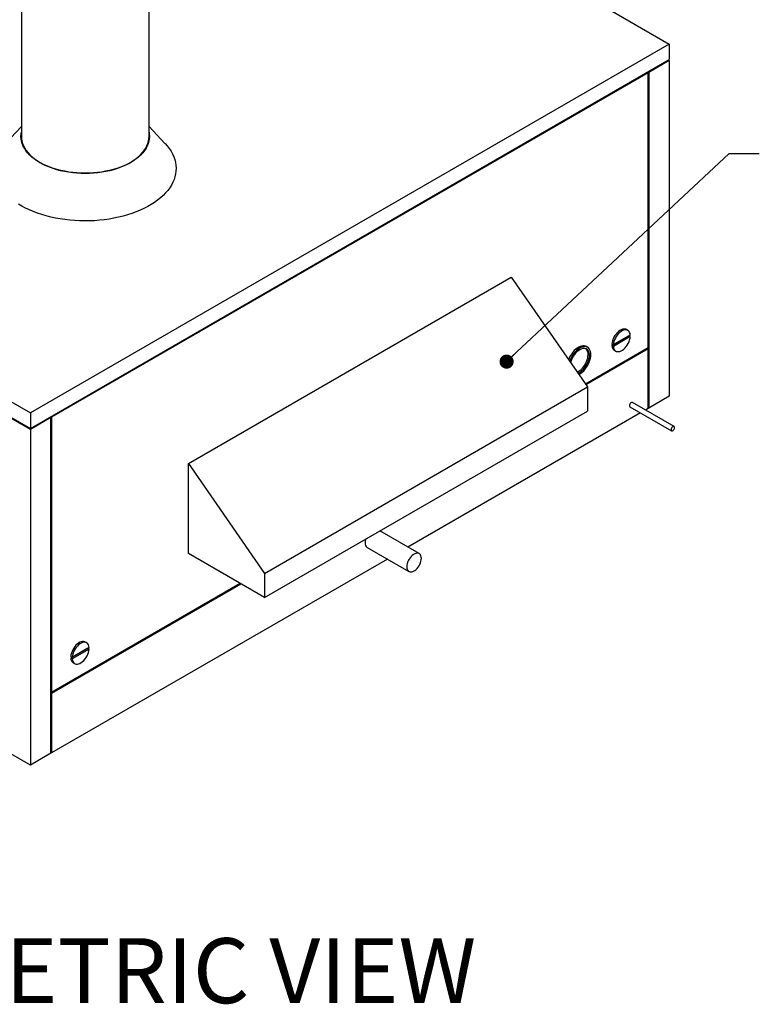
# Model space of a CAD drawing. Units: inches. Extents: x 0.3 to 10.6, y 0.4 to 8.2.
# Drawn here: x 1.8 to 3.4, y 4.3 to 6.4 of the extents above; entities that cross this region are included whole.
import ezdxf

# ---------------------------------------------------------------- set-up
doc = ezdxf.new("R2010")
doc.units = ezdxf.units.IN
doc.header["$MEASUREMENT"] = 0
doc.linetypes.add('SLD-Dashed', pattern=[0.075, 0.05, -0.025])
doc.linetypes.add('SLD-Solid', pattern=[0])
doc.layers.add('DIMENSIONS', color=248, linetype='SLD-Solid')
doc.layers.add('SERVICE_AREA_LINE', color=7, linetype='SLD-Dashed')
doc.styles.add('SLDTEXTSTYLE0', font='GOTHIC.TTF', dxfattribs={"width": 0.913})
doc.styles.get("Standard").update_dxf_attribs({"font": 'GOTHIC.TTF'})
doc.dimstyles.new('SLDDIMSTYLE1', dxfattribs={"dimtxt": 0.18, "dimasz": 0.03, "dimexe": 0, "dimexo": 0.0625, "dimgap": 0, "dimtad": 0, "dimtih": 1, "dimtoh": 1, "dimdec": 0, "dimrnd": 1e-09, "dimzin": 0, "dimdsep": 46, "dimtxsty": 'Standard', "dimblk1": 'DOT', "dimblk2": 'DOT', "dimsah": 1, "dimcen": 0.09, "dimadec": 0, "dimazin": 0, "dimtfac": 0.03, "dimtdec": 0, "dimtofl": 0, "dimtmove": 0, "dimatfit": 3, "dimldrblk": 'DOT', "dimfxl": 1, "dimfrac": 2, "dimtolj": 1, "dimtzin": 0, "dimarcsym": 0})

# ---------------------------------------------------------------- blocks, each defined once
blk = doc.blocks.new('_Dot')
at = {"color": 0, "linetype": 'ByBlock', "lineweight": -2}
blk.add_line((-0.5, 0), (-1, 0), dxfattribs=at)
at = {"color": 0, "linetype": 'ByBlock', "const_width": 0.5}
blk.add_lwpolyline([(-0.25, 0, 1), (0.25, 0, 1)], format="xyb", close=True, dxfattribs=at)

msp = doc.modelspace()

# ---------------------------------------------------------------- linework, layer by layer
at = {"color": 7, "linetype": 'SLD-Solid'}
for p, q in [((2.14989, 6.97647), (3.19803, 6.37139)), ((1.82375, 6.83208), (1.82375, 6.17566)), ((2.09458, 6.17566), (2.09458, 6.83208)), ((0.45154, 6.39214), (1.84276, 5.58901)), ((3.19803, 6.37139), (1.84276, 5.58901)), ((3.19803, 6.37139), (3.19803, 6.33843)), ((0.45154, 6.35918), (1.84276, 5.55605)), ((1.84276, 5.55392), (0.45154, 6.35706)), ((1.84276, 5.55605), (3.19803, 6.33843)), ((3.19803, 6.33631), (3.15443, 6.31113)), ((3.19803, 6.33631), (3.19619, 6.33737)), ((3.19803, 6.33631), (3.19803, 5.62437)), ((3.15325, 6.31045), (1.88754, 5.57978)), ((3.15301, 6.31088), (3.15304, 6.31112)), ((3.15305, 6.31068), (3.15301, 6.31088)), ((3.15304, 6.31112), (3.15315, 6.3113)), ((3.15315, 6.31053), (3.15305, 6.31068)), ((3.15315, 6.3113), (3.15325, 6.31138)), ((3.15325, 6.31045), (3.15315, 6.31053)), ((3.15325, 6.31138), (3.15345, 6.31144)), ((3.15325, 5.72678), (3.15325, 6.31045)), ((3.15345, 6.31144), (3.15367, 6.31143)), ((3.15367, 6.31143), (3.15393, 6.31136)), ((3.15393, 6.31136), (3.15422, 6.31124)), ((3.15422, 6.31124), (3.15443, 6.31113)), ((3.15443, 6.31113), (3.15443, 5.59919)), ((1.82375, 6.19638), (1.79001, 6.16069)), ((1.82321, 6.18058), (1.82375, 6.1841)), ((2.12833, 6.16069), (2.09458, 6.19638)), ((2.09458, 6.1841), (2.09512, 6.18058)), ((1.82292, 6.17544), (1.82321, 6.18058)), ((1.82321, 6.1703), (1.82292, 6.17544)), ((1.82409, 6.16517), (1.82321, 6.1703)), ((1.82375, 6.17566), (1.82404, 6.17055)), ((1.82375, 6.17498), (1.82375, 6.17532)), ((1.82404, 6.16987), (1.82375, 6.17498)), ((1.82398, 6.17039), (1.82402, 6.17073)), ((1.82404, 6.17055), (1.82491, 6.16546)), ((1.82491, 6.16478), (1.82404, 6.16987)), ((1.82554, 6.1601), (1.82409, 6.16517)), ((1.82459, 6.16699), (1.82458, 6.16648)), ((1.82458, 6.16648), (1.82458, 6.16632)), ((1.82491, 6.16546), (1.82635, 6.16041)), ((1.82635, 6.15973), (1.82491, 6.16478)), ((1.82565, 6.16194), (1.82556, 6.16293)), ((1.82635, 6.16041), (1.82836, 6.15543)), ((2.08997, 6.15543), (2.09198, 6.16041)), ((2.09198, 6.16041), (2.09343, 6.16546)), ((2.09343, 6.16478), (2.09198, 6.15973)), ((2.09278, 6.16293), (2.09269, 6.16194)), ((2.09425, 6.16517), (2.09279, 6.1601)), ((2.09343, 6.16546), (2.09429, 6.17055)), ((2.09429, 6.16987), (2.09343, 6.16478)), ((2.09375, 6.16648), (2.09375, 6.16699)), ((2.09375, 6.16632), (2.09375, 6.16648)), ((2.09512, 6.1703), (2.09425, 6.16517)), ((2.09429, 6.17055), (2.09458, 6.17566)), ((2.09458, 6.17498), (2.09429, 6.16987)), ((2.09431, 6.17073), (2.09435, 6.17039)), ((2.09458, 6.17532), (2.09458, 6.17498)), ((2.09512, 6.18058), (2.09541, 6.17544)), ((2.09541, 6.17544), (2.09512, 6.1703)), ((2.12833, 6.16069), (2.12842, 6.16059)), ((2.12842, 6.16059), (2.1332, 6.15517)), ((1.82756, 6.15508), (1.82554, 6.1601)), ((1.82836, 6.15475), (1.82635, 6.15973)), ((1.82715, 6.15827), (1.82747, 6.15678)), ((1.83015, 6.15016), (1.82756, 6.15508)), ((1.82836, 6.15543), (1.83094, 6.15053)), ((1.83094, 6.14985), (1.82836, 6.15475)), ((1.83329, 6.14534), (1.83015, 6.15016)), ((1.83094, 6.15053), (1.83406, 6.14575)), ((1.83406, 6.14507), (1.83094, 6.14985)), ((1.83697, 6.14065), (1.83329, 6.14534)), ((1.83406, 6.14575), (1.83772, 6.14109)), ((1.83772, 6.14041), (1.83406, 6.14507)), ((1.84118, 6.13611), (1.83697, 6.14065)), ((1.83772, 6.14109), (1.84189, 6.13657)), ((1.84189, 6.13589), (1.83772, 6.14041)), ((2.07644, 6.13657), (2.08062, 6.14109)), ((2.08062, 6.14041), (2.07644, 6.13589)), ((2.08136, 6.14065), (2.07716, 6.13611)), ((2.08062, 6.14109), (2.08428, 6.14575)), ((2.08428, 6.14507), (2.08062, 6.14041)), ((2.08504, 6.14534), (2.08136, 6.14065)), ((2.08428, 6.14575), (2.0874, 6.15053)), ((2.0874, 6.14985), (2.08428, 6.14507)), ((2.08818, 6.15016), (2.08504, 6.14534)), ((2.0874, 6.15053), (2.08997, 6.15543)), ((2.08997, 6.15475), (2.0874, 6.14985)), ((2.09077, 6.15508), (2.08818, 6.15016)), ((2.09198, 6.15973), (2.08997, 6.15475)), ((2.09279, 6.1601), (2.09077, 6.15508)), ((2.09086, 6.15678), (2.09119, 6.15827)), ((2.1332, 6.15517), (2.13746, 6.14962)), ((2.13746, 6.14962), (2.14119, 6.14393)), ((2.14119, 6.14393), (2.14437, 6.13814)), ((1.84588, 6.13174), (1.84118, 6.13611)), ((1.84189, 6.13657), (1.84657, 6.13223)), ((1.84657, 6.13155), (1.84189, 6.13589)), ((1.85108, 6.12756), (1.84588, 6.13174)), ((1.84657, 6.13223), (1.85173, 6.12807)), ((1.85173, 6.12739), (1.84657, 6.13155)), ((1.85673, 6.12358), (1.85108, 6.12756)), ((1.85173, 6.12807), (1.85736, 6.12412)), ((1.85736, 6.12344), (1.85173, 6.12739)), ((1.86283, 6.11982), (1.85673, 6.12358)), ((1.85736, 6.12412), (1.85813, 6.12361)), ((1.86341, 6.1197), (1.85736, 6.12344)), ((1.85813, 6.12361), (1.86341, 6.12038)), ((1.86933, 6.11631), (1.86283, 6.11982)), ((1.86341, 6.12038), (1.86988, 6.11689)), ((1.86988, 6.11621), (1.86341, 6.1197)), ((2.04845, 6.11689), (2.05492, 6.12038)), ((2.05492, 6.1197), (2.04845, 6.11621)), ((2.05551, 6.11982), (2.049, 6.11631)), ((2.05475, 6.12), (2.05782, 6.12184)), ((2.06098, 6.12344), (2.05492, 6.1197)), ((2.05492, 6.12038), (2.05938, 6.12309)), ((2.0616, 6.12358), (2.05551, 6.11982)), ((2.05782, 6.12184), (2.05918, 6.12273)), ((2.05938, 6.12309), (2.06098, 6.12412)), ((2.06098, 6.12412), (2.0666, 6.12807)), ((2.0666, 6.12739), (2.06098, 6.12344)), ((2.06726, 6.12756), (2.0616, 6.12358)), ((2.0666, 6.12807), (2.07176, 6.13223)), ((2.07176, 6.13155), (2.0666, 6.12739)), ((2.07245, 6.13174), (2.06726, 6.12756)), ((2.07176, 6.13223), (2.07644, 6.13657)), ((2.07644, 6.13589), (2.07176, 6.13155)), ((2.07716, 6.13611), (2.07245, 6.13174)), ((2.14437, 6.13814), (2.147, 6.13226)), ((2.147, 6.13226), (2.14907, 6.1263)), ((2.14907, 6.1263), (2.15058, 6.12028)), ((2.15058, 6.12028), (2.15151, 6.11423)), ((1.87623, 6.11304), (1.86933, 6.11631)), ((1.86988, 6.11689), (1.87673, 6.11364)), ((1.87673, 6.11296), (1.86988, 6.11621)), ((1.88347, 6.11004), (1.87623, 6.11304)), ((1.87673, 6.11364), (1.88393, 6.11066)), ((1.88393, 6.10998), (1.87673, 6.11296)), ((1.87724, 6.11334), (1.87716, 6.11338)), ((1.8844, 6.11038), (1.87724, 6.11334)), ((1.89104, 6.10732), (1.88347, 6.11004)), ((1.88393, 6.11066), (1.89146, 6.10796)), ((1.89146, 6.10728), (1.88393, 6.10998)), ((1.89188, 6.1077), (1.8844, 6.11038)), ((1.89891, 6.1049), (1.89104, 6.10732)), ((1.89146, 6.10796), (1.89927, 6.10555)), ((1.89927, 6.10487), (1.89146, 6.10728)), ((1.89964, 6.1053), (1.89188, 6.1077)), ((1.90703, 6.10277), (1.89891, 6.1049)), ((1.89927, 6.10555), (1.90735, 6.10344)), ((1.90735, 6.10276), (1.89927, 6.10487)), ((1.90766, 6.1032), (1.89964, 6.1053)), ((1.91537, 6.10096), (1.90703, 6.10277)), ((1.90735, 6.10344), (1.91564, 6.10164)), ((1.91564, 6.10096), (1.90735, 6.10276)), ((1.91591, 6.10141), (1.90766, 6.1032)), ((1.9239, 6.09947), (1.91537, 6.10096)), ((1.91564, 6.10164), (1.92412, 6.10015)), ((1.92412, 6.09947), (1.91564, 6.10096)), ((1.92433, 6.09994), (1.91591, 6.10141)), ((1.93259, 6.0983), (1.9239, 6.09947)), ((1.92412, 6.10015), (1.93275, 6.09899)), ((1.93275, 6.09831), (1.92412, 6.09947)), ((1.93291, 6.09878), (1.92433, 6.09994)), ((1.94138, 6.09746), (1.93259, 6.0983)), ((1.93275, 6.09899), (1.94149, 6.09816)), ((1.94149, 6.09748), (1.93275, 6.09831)), ((1.9416, 6.09795), (1.93291, 6.09878)), ((1.94149, 6.09816), (1.95031, 6.09766)), ((1.95036, 6.09745), (1.9416, 6.09795)), ((1.95031, 6.09766), (1.95917, 6.09749)), ((1.95917, 6.09749), (1.96802, 6.09766)), ((1.97673, 6.09795), (1.96797, 6.09745)), ((1.96802, 6.09766), (1.97684, 6.09816)), ((1.98542, 6.09878), (1.97673, 6.09795)), ((1.97684, 6.09816), (1.98559, 6.09899)), ((1.98559, 6.09831), (1.97684, 6.09748)), ((1.98575, 6.0983), (1.97695, 6.09746)), ((1.994, 6.09994), (1.98542, 6.09878)), ((1.98559, 6.09899), (1.99422, 6.10015)), ((1.99422, 6.09947), (1.98559, 6.09831)), ((1.99443, 6.09947), (1.98575, 6.0983)), ((2.00243, 6.10141), (1.994, 6.09994)), ((1.99422, 6.10015), (2.0027, 6.10164)), ((2.0027, 6.10096), (1.99422, 6.09947)), ((2.00296, 6.10096), (1.99443, 6.09947)), ((2.01067, 6.1032), (2.00243, 6.10141)), ((2.0027, 6.10164), (2.01099, 6.10344)), ((2.01099, 6.10276), (2.0027, 6.10096)), ((2.01131, 6.10277), (2.00296, 6.10096)), ((2.01869, 6.1053), (2.01067, 6.1032)), ((2.01099, 6.10344), (2.01906, 6.10555)), ((2.01906, 6.10487), (2.01099, 6.10276)), ((2.01943, 6.1049), (2.01131, 6.10277)), ((2.02646, 6.1077), (2.01869, 6.1053)), ((2.01906, 6.10555), (2.02688, 6.10796)), ((2.02688, 6.10728), (2.01906, 6.10487)), ((2.02729, 6.10732), (2.01943, 6.1049)), ((2.03394, 6.11038), (2.02646, 6.1077)), ((2.02688, 6.10796), (2.0344, 6.11066)), ((2.0344, 6.10998), (2.02688, 6.10728)), ((2.03486, 6.11004), (2.02729, 6.10732)), ((2.0411, 6.11334), (2.03394, 6.11038)), ((2.0344, 6.11066), (2.0416, 6.11364)), ((2.0416, 6.11296), (2.0344, 6.10998)), ((2.04211, 6.11304), (2.03486, 6.11004)), ((2.04121, 6.1134), (2.0411, 6.11334)), ((2.0416, 6.11364), (2.04845, 6.11689)), ((2.04845, 6.11621), (2.0416, 6.11296)), ((2.049, 6.11631), (2.04211, 6.11304)), ((2.15166, 6.10208), (2.15087, 6.09602)), ((2.15151, 6.11423), (2.15187, 6.10815)), ((2.15187, 6.10815), (2.15166, 6.10208)), ((1.95026, 6.09696), (1.94138, 6.09746)), ((1.95031, 6.09697), (1.94149, 6.09748)), ((1.95917, 6.09679), (1.95026, 6.09696)), ((1.95917, 6.09681), (1.95031, 6.09697)), ((1.95917, 6.09729), (1.95036, 6.09745)), ((1.96797, 6.09745), (1.95917, 6.09729)), ((1.96802, 6.09697), (1.95917, 6.09681)), ((1.96808, 6.09696), (1.95917, 6.09679)), ((1.97684, 6.09748), (1.96802, 6.09697)), ((1.97695, 6.09746), (1.96808, 6.09696)), ((2.14508, 6.07811), (2.14203, 6.0723)), ((2.14757, 6.08402), (2.14508, 6.07811)), ((2.1495, 6.08999), (2.14757, 6.08402)), ((2.15087, 6.09602), (2.1495, 6.08999)), ((2.13431, 6.06099), (2.12966, 6.05554)), ((2.13844, 6.06658), (2.13431, 6.06099)), ((2.14203, 6.0723), (2.13844, 6.06658)), ((2.10613, 6.03543), (2.0991, 6.03091)), ((2.11272, 6.04017), (2.10613, 6.03543)), ((2.11885, 6.04512), (2.11272, 6.04017)), ((2.1245, 6.05024), (2.11885, 6.04512)), ((2.12966, 6.05554), (2.1245, 6.05024)), ((1.82478, 6.02766), (1.81743, 6.03202)), ((1.83252, 6.02355), (1.82478, 6.02766)), ((1.84064, 6.01968), (1.83252, 6.02355)), ((1.84911, 6.01607), (1.84064, 6.01968)), ((1.85792, 6.01274), (1.84911, 6.01607)), ((2.06705, 6.01521), (2.05817, 6.01195)), ((2.07561, 6.01875), (2.06705, 6.01521)), ((2.08382, 6.02255), (2.07561, 6.01875)), ((2.09166, 6.02661), (2.08382, 6.02255)), ((2.0991, 6.03091), (2.09166, 6.02661)), ((1.86702, 6.00969), (1.85792, 6.01274)), ((1.8764, 6.00693), (1.86702, 6.00969)), ((1.88603, 6.00447), (1.8764, 6.00693)), ((1.89587, 6.00232), (1.88603, 6.00447)), ((1.90591, 6.00048), (1.89587, 6.00232)), ((1.9161, 5.99896), (1.90591, 6.00048)), ((1.92642, 5.99776), (1.9161, 5.99896)), ((1.93684, 5.9969), (1.92642, 5.99776)), ((1.94733, 5.99636), (1.93684, 5.9969)), ((1.95785, 5.99615), (1.94733, 5.99636)), ((1.96838, 5.99627), (1.95785, 5.99615)), ((1.97887, 5.99673), (1.96838, 5.99627)), ((1.98931, 5.99752), (1.97887, 5.99673)), ((1.99966, 5.99863), (1.98931, 5.99752)), ((2.00989, 6.00007), (1.99966, 5.99863)), ((2.01997, 6.00183), (2.00989, 6.00007)), ((2.02986, 6.0039), (2.01997, 6.00183)), ((2.03955, 6.00629), (2.02986, 6.0039)), ((2.04899, 6.00897), (2.03955, 6.00629)), ((2.05817, 6.01195), (2.04899, 6.00897)), ((2.17789, 5.48173), (2.8629, 5.87717)), ((2.8629, 5.87717), (3.02418, 5.644)), ((3.09292, 5.76369), (3.09013, 5.76158)), ((3.09573, 5.76532), (3.09292, 5.76369)), ((3.09851, 5.76641), (3.09573, 5.76532)), ((3.09868, 5.76362), (3.09586, 5.76199)), ((3.10119, 5.76696), (3.09851, 5.76641)), ((3.10146, 5.76471), (3.09868, 5.76362)), ((3.1037, 5.76693), (3.10119, 5.76696)), ((3.10414, 5.76526), (3.10146, 5.76471)), ((3.10598, 5.76634), (3.1037, 5.76693)), ((3.10665, 5.76523), (3.10414, 5.76526)), ((3.10704, 5.76583), (3.10598, 5.76634)), ((3.10893, 5.76464), (3.10665, 5.76523)), ((3.10999, 5.76413), (3.10704, 5.76583)), ((3.11092, 5.7635), (3.10893, 5.76464)), ((3.11258, 5.76183), (3.11092, 5.7635)), ((3.11225, 5.75244), (3.0764, 5.73175)), ((3.07901, 5.74585), (3.07772, 5.74221)), ((3.08067, 5.74943), (3.07901, 5.74585)), ((3.07934, 5.73345), (3.1152, 5.75415)), ((3.1152, 5.75074), (3.07934, 5.73005)), ((3.08266, 5.75288), (3.08067, 5.74943)), ((3.08196, 5.74415), (3.08067, 5.74051)), ((3.08362, 5.74773), (3.08196, 5.74415)), ((3.08495, 5.75611), (3.08266, 5.75288)), ((3.08561, 5.75118), (3.08362, 5.74773)), ((3.08746, 5.75903), (3.08495, 5.75611)), ((3.08789, 5.7544), (3.08561, 5.75118)), ((3.09013, 5.76158), (3.08746, 5.75903)), ((3.0904, 5.75733), (3.08789, 5.7544)), ((3.09308, 5.75988), (3.0904, 5.75733)), ((3.09586, 5.76199), (3.09308, 5.75988)), ((3.1152, 5.75074), (3.11225, 5.75244)), ((3.11387, 5.75968), (3.11258, 5.76183)), ((3.11258, 5.74004), (3.11387, 5.74368)), ((3.11475, 5.7571), (3.11387, 5.75968)), ((3.11387, 5.74368), (3.11475, 5.74727)), ((3.1152, 5.75415), (3.11475, 5.7571)), ((3.11475, 5.74727), (3.1152, 5.75074)), ((2.99948, 5.72417), (2.99645, 5.72134)), ((3.0026, 5.72658), (2.99948, 5.72417)), ((3.00397, 5.72373), (3.00089, 5.72111)), ((3.00576, 5.72853), (3.0026, 5.72658)), ((3.00712, 5.72592), (3.00397, 5.72373)), ((3.00792, 5.72299), (3.00496, 5.72104)), ((3.00891, 5.72999), (3.00576, 5.72853)), ((3.01029, 5.72762), (3.00712, 5.72592)), ((3.01087, 5.72445), (3.00792, 5.72299)), ((3.01199, 5.73092), (3.00891, 5.72999)), ((3.01341, 5.72882), (3.01029, 5.72762)), ((3.01376, 5.72539), (3.01087, 5.72445)), ((3.01495, 5.73131), (3.01199, 5.73092)), ((3.01644, 5.72948), (3.01341, 5.72882)), ((3.01654, 5.7258), (3.01376, 5.72539)), ((3.01772, 5.73115), (3.01495, 5.73131)), ((3.01931, 5.7296), (3.01644, 5.72948)), ((3.01914, 5.72566), (3.01654, 5.7258)), ((3.02027, 5.73046), (3.01772, 5.73115)), ((3.02151, 5.72498), (3.01914, 5.72566)), ((3.02198, 5.72917), (3.01931, 5.7296)), ((3.15325, 5.72678), (3.02009, 5.64991)), ((3.02173, 5.72975), (3.02027, 5.73046)), ((3.02076, 5.64894), (3.15325, 5.72542)), ((3.0236, 5.72377), (3.02151, 5.72498)), ((3.02468, 5.72805), (3.02173, 5.72975)), ((3.02439, 5.72821), (3.02198, 5.72917)), ((3.02538, 5.72206), (3.0236, 5.72377)), ((3.02652, 5.72672), (3.02439, 5.72821)), ((3.0268, 5.71988), (3.02538, 5.72206)), ((3.02831, 5.72474), (3.02652, 5.72672)), ((3.02974, 5.7223), (3.02831, 5.72474)), ((3.03078, 5.71945), (3.02974, 5.7223)), ((3.07685, 5.73862), (3.0764, 5.73515)), ((3.07934, 5.73345), (3.0764, 5.73515)), ((3.07934, 5.73005), (3.0764, 5.73175)), ((3.07772, 5.74221), (3.07685, 5.73862)), ((3.07979, 5.73692), (3.07934, 5.73345)), ((3.07934, 5.73005), (3.07979, 5.72709)), ((3.08067, 5.74051), (3.07979, 5.73692)), ((3.07979, 5.72709), (3.08067, 5.72451)), ((3.08067, 5.72451), (3.08196, 5.72236)), ((3.08161, 5.72177), (3.08455, 5.72007)), ((3.08196, 5.72236), (3.08362, 5.72069)), ((3.09586, 5.72058), (3.09868, 5.7222)), ((3.09868, 5.7222), (3.10146, 5.72431)), ((3.10146, 5.72431), (3.10414, 5.72686)), ((3.10414, 5.72686), (3.10665, 5.72979)), ((3.10665, 5.72979), (3.10893, 5.73301)), ((3.10893, 5.73301), (3.11092, 5.73646)), ((3.11092, 5.73646), (3.11258, 5.74004)), ((3.15325, 5.59851), (3.15325, 5.72542)), ((2.98458, 5.70289), (2.98417, 5.70184)), ((2.98637, 5.70694), (2.98458, 5.70289)), ((2.98849, 5.71088), (2.98637, 5.70694)), ((2.98838, 5.70323), (2.98676, 5.69915)), ((2.99034, 5.70723), (2.98838, 5.70323)), ((2.99091, 5.71464), (2.98849, 5.71088)), ((2.99046, 5.7019), (2.98904, 5.69808)), ((2.99261, 5.71109), (2.99034, 5.70723)), ((2.99223, 5.70566), (2.99046, 5.7019)), ((2.99358, 5.71815), (2.99091, 5.71464)), ((2.99432, 5.70929), (2.99223, 5.70566)), ((2.99516, 5.71473), (2.99261, 5.71109)), ((2.99645, 5.72134), (2.99358, 5.71815)), ((2.9967, 5.7127), (2.99432, 5.70929)), ((2.99794, 5.71809), (2.99516, 5.71473)), ((2.99929, 5.71584), (2.9967, 5.7127)), ((3.00089, 5.72111), (2.99794, 5.71809)), ((3.00207, 5.71864), (2.99929, 5.71584)), ((3.00496, 5.72104), (3.00207, 5.71864)), ((3.02243, 5.69784), (3.02385, 5.70166)), ((3.02385, 5.70166), (3.02489, 5.70546)), ((3.02489, 5.70546), (3.02552, 5.70917)), ((3.02552, 5.70917), (3.02573, 5.7127)), ((3.02783, 5.71727), (3.0268, 5.71988)), ((3.0268, 5.69996), (3.02783, 5.70376)), ((3.02846, 5.71429), (3.02783, 5.71727)), ((3.02783, 5.70376), (3.02846, 5.70747)), ((3.02831, 5.69684), (3.02974, 5.70093)), ((3.02867, 5.711), (3.02846, 5.71429)), ((3.02846, 5.70747), (3.02867, 5.711)), ((3.02974, 5.70093), (3.03078, 5.70498)), ((3.03141, 5.71623), (3.03078, 5.71945)), ((3.03078, 5.70498), (3.03141, 5.70893)), ((3.03162, 5.7127), (3.03141, 5.71623)), ((3.03141, 5.70893), (3.03162, 5.7127)), ((3.08362, 5.72069), (3.08561, 5.71955)), ((3.08561, 5.71955), (3.08789, 5.71896)), ((3.08789, 5.71896), (3.0904, 5.71893)), ((3.0904, 5.71893), (3.09308, 5.71948)), ((3.09308, 5.71948), (3.09586, 5.72058)), ((2.98676, 5.69915), (2.98652, 5.69845)), ((2.98904, 5.69808), (2.98837, 5.69578)), ((3.00792, 5.6787), (3.01082, 5.6811)), ((3.01082, 5.6811), (3.01359, 5.68389)), ((3.01359, 5.68389), (3.01619, 5.68703)), ((3.01376, 5.6794), (3.01654, 5.68219)), ((3.01619, 5.68703), (3.01856, 5.69045)), ((3.01644, 5.67839), (3.01931, 5.68159)), ((3.01654, 5.68219), (3.01914, 5.68533)), ((3.01856, 5.69045), (3.02066, 5.69408)), ((3.01914, 5.68533), (3.02151, 5.68875)), ((3.01931, 5.68159), (3.02198, 5.6851)), ((3.02066, 5.69408), (3.02243, 5.69784)), ((3.02151, 5.68875), (3.0236, 5.69238)), ((3.02198, 5.6851), (3.02439, 5.68886)), ((3.0236, 5.69238), (3.02538, 5.69614)), ((3.02439, 5.68886), (3.02652, 5.69279)), ((3.02538, 5.69614), (3.0268, 5.69996)), ((3.02652, 5.69279), (3.02831, 5.69684)), ((3.00242, 5.67546), (3.00497, 5.67675)), ((3.00398, 5.67321), (3.00496, 5.67359)), ((3.00496, 5.67359), (3.00792, 5.67505)), ((3.00497, 5.67675), (3.00792, 5.6787)), ((3.00582, 5.67054), (3.00712, 5.67121)), ((3.00712, 5.67121), (3.01029, 5.67315)), ((3.00792, 5.67505), (3.01087, 5.677)), ((3.01029, 5.67315), (3.01341, 5.67556)), ((3.01087, 5.677), (3.01376, 5.6794)), ((3.01341, 5.67556), (3.01644, 5.67839)), ((2.33917, 5.24855), (3.02418, 5.644)), ((3.02418, 5.644), (3.02418, 5.59296)), ((3.19803, 5.62437), (3.15443, 5.59919)), ((3.11355, 5.60614), (3.11333, 5.60456)), ((3.11419, 5.60779), (3.11355, 5.60614)), ((3.11517, 5.6093), (3.11419, 5.60779)), ((3.11441, 5.60217), (3.20279, 5.55115)), ((3.11637, 5.6105), (3.11517, 5.6093)), ((3.11765, 5.61124), (3.11637, 5.6105)), ((3.11885, 5.61143), (3.11765, 5.61124)), ((3.11961, 5.61119), (3.11885, 5.61143)), ((3.208, 5.56017), (3.11961, 5.61119)), ((3.15325, 5.59851), (3.14741, 5.59515)), ((1.84276, 5.58901), (1.84276, 5.55605)), ((1.88636, 5.5791), (1.84276, 5.55392)), ((1.88612, 5.57953), (1.88616, 5.57977)), ((1.88616, 5.57933), (1.88612, 5.57953)), ((1.88616, 5.57977), (1.88626, 5.57994)), ((1.88627, 5.57917), (1.88616, 5.57933)), ((1.88626, 5.57994), (1.88636, 5.58002)), ((1.88636, 5.5791), (1.88627, 5.57917)), ((1.88636, 5.58002), (1.88656, 5.58008)), ((1.88636, 4.86716), (1.88636, 5.5791)), ((1.88656, 5.58008), (1.88678, 5.58007)), ((1.88678, 5.58007), (1.88704, 5.58001)), ((1.88704, 5.58001), (1.88733, 5.57989)), ((1.88733, 5.57989), (1.88754, 5.57978)), ((1.88754, 5.57978), (1.88754, 4.9961)), ((2.33917, 5.19752), (3.02418, 5.59296)), ((3.137, 5.58913), (2.64377, 5.3044)), ((1.84276, 5.55392), (1.84276, 5.55605)), ((3.20194, 5.55511), (3.20172, 5.55353)), ((3.20258, 5.55676), (3.20194, 5.55511)), ((3.20356, 5.55828), (3.20258, 5.55676)), ((3.20476, 5.55948), (3.20356, 5.55828)), ((3.20604, 5.56022), (3.20476, 5.55948)), ((3.20724, 5.5604), (3.20604, 5.56022)), ((3.20822, 5.56002), (3.20724, 5.5604)), ((3.20886, 5.55911), (3.20822, 5.56002)), ((3.20822, 5.55455), (3.20886, 5.5562)), ((3.20908, 5.55778), (3.20886, 5.55911)), ((3.20886, 5.5562), (3.20908, 5.55778)), ((1.84276, 5.55392), (1.84276, 4.84198)), ((3.20172, 5.55353), (3.20194, 5.55221)), ((3.20194, 5.55221), (3.20258, 5.5513)), ((3.20258, 5.5513), (3.20356, 5.55091)), ((3.20356, 5.55091), (3.20476, 5.5511)), ((3.20476, 5.5511), (3.20604, 5.55184)), ((3.20604, 5.55184), (3.20724, 5.55304)), ((3.20724, 5.55304), (3.20822, 5.55455)), ((2.17789, 5.29062), (2.17789, 5.48173)), ((2.17789, 5.48173), (2.33917, 5.24855)), ((2.66759, 5.29065), (2.58405, 5.33888)), ((2.33917, 5.19752), (2.17789, 5.29062)), ((2.55733, 5.30379), (2.64572, 5.25276)), ((2.65044, 5.28448), (2.64819, 5.28178)), ((2.65286, 5.28683), (2.65044, 5.28448)), ((2.65538, 5.28877), (2.65286, 5.28683)), ((2.65793, 5.29024), (2.65538, 5.28877)), ((2.66045, 5.29121), (2.65793, 5.29024)), ((2.66287, 5.29165), (2.66045, 5.29121)), ((2.66511, 5.29154), (2.66287, 5.29165)), ((2.66713, 5.2909), (2.66511, 5.29154)), ((2.66886, 5.28972), (2.66713, 5.2909)), ((2.67026, 5.28806), (2.66886, 5.28972)), ((2.67128, 5.28595), (2.67026, 5.28806)), ((2.67191, 5.28345), (2.67128, 5.28595)), ((2.67212, 5.28064), (2.67191, 5.28345)), ((2.60002, 5.27914), (1.88754, 4.86784)), ((2.6414, 5.26584), (2.64119, 5.26278)), ((2.64119, 5.26278), (2.6414, 5.25996)), ((2.64202, 5.26906), (2.6414, 5.26584)), ((2.64305, 5.27235), (2.64202, 5.26906)), ((2.64445, 5.27563), (2.64305, 5.27235)), ((2.64618, 5.2788), (2.64445, 5.27563)), ((2.64819, 5.28178), (2.64618, 5.2788)), ((2.66511, 5.26164), (2.66713, 5.26461)), ((2.66713, 5.26461), (2.66886, 5.26778)), ((2.66886, 5.26778), (2.67026, 5.27106)), ((2.67026, 5.27106), (2.67128, 5.27435)), ((2.67128, 5.27435), (2.67191, 5.27757)), ((2.67191, 5.27757), (2.67212, 5.28064)), ((2.33917, 5.24855), (2.33917, 5.19752)), ((2.6414, 5.25996), (2.64202, 5.25746)), ((2.64202, 5.25746), (2.64305, 5.25535)), ((2.64305, 5.25535), (2.64445, 5.25369)), ((2.64445, 5.25369), (2.64618, 5.25252)), ((2.64618, 5.25252), (2.64819, 5.25187)), ((2.64819, 5.25187), (2.65044, 5.25176)), ((2.65044, 5.25176), (2.65286, 5.2522)), ((2.65286, 5.2522), (2.65538, 5.25317)), ((2.65538, 5.25317), (2.65793, 5.25464)), ((2.65793, 5.25464), (2.66045, 5.25658)), ((2.66045, 5.25658), (2.66287, 5.25894)), ((2.66287, 5.25894), (2.66511, 5.26164)), ((2.28781, 5.22717), (1.88754, 4.9961)), ((1.88754, 4.99474), (2.28898, 5.22649)), ((1.9396, 5.09639), (1.93709, 5.09346)), ((1.94228, 5.09893), (1.9396, 5.09639)), ((1.94506, 5.10105), (1.94228, 5.09893)), ((1.94523, 5.09723), (1.94255, 5.09468)), ((1.94788, 5.10267), (1.94506, 5.10105)), ((1.94801, 5.09935), (1.94523, 5.09723)), ((1.95066, 5.10377), (1.94788, 5.10267)), ((1.95082, 5.10097), (1.94801, 5.09935)), ((1.95334, 5.10432), (1.95066, 5.10377)), ((1.9536, 5.10207), (1.95082, 5.10097)), ((1.95585, 5.10429), (1.95334, 5.10432)), ((1.95628, 5.10261), (1.9536, 5.10207)), ((1.95813, 5.1037), (1.95585, 5.10429)), ((1.95879, 5.10259), (1.95628, 5.10261)), ((1.95919, 5.10318), (1.95813, 5.1037)), ((1.96107, 5.102), (1.95879, 5.10259)), ((1.96213, 5.10148), (1.95919, 5.10318)), ((1.96307, 5.10086), (1.96107, 5.102)), ((1.96473, 5.09919), (1.96307, 5.10086)), ((1.96601, 5.09704), (1.96473, 5.09919)), ((1.96689, 5.09445), (1.96601, 5.09704)), ((1.9644, 5.0898), (1.92854, 5.0691)), ((1.92899, 5.07598), (1.92854, 5.07251)), ((1.92987, 5.07957), (1.92899, 5.07598)), ((1.93115, 5.08321), (1.92987, 5.07957)), ((1.93281, 5.08679), (1.93115, 5.08321)), ((1.93149, 5.0708), (1.96734, 5.0915)), ((1.96734, 5.0881), (1.93149, 5.0674)), ((1.93282, 5.07787), (1.93194, 5.07427)), ((1.93481, 5.09024), (1.93281, 5.08679)), ((1.9341, 5.08151), (1.93282, 5.07787)), ((1.93576, 5.08509), (1.9341, 5.08151)), ((1.93709, 5.09346), (1.93481, 5.09024)), ((1.93776, 5.08854), (1.93576, 5.08509)), ((1.94004, 5.09176), (1.93776, 5.08854)), ((1.94255, 5.09468), (1.94004, 5.09176)), ((1.96307, 5.07381), (1.96473, 5.0774)), ((1.96734, 5.0881), (1.9644, 5.0898)), ((1.96473, 5.0774), (1.96601, 5.08103)), ((1.96601, 5.08103), (1.96689, 5.08463)), ((1.96734, 5.0915), (1.96689, 5.09445)), ((1.96689, 5.08463), (1.96734, 5.0881)), ((1.93149, 5.0708), (1.92854, 5.07251)), ((1.93149, 5.0674), (1.92854, 5.0691)), ((1.93194, 5.07427), (1.93149, 5.0708)), ((1.93149, 5.0674), (1.93194, 5.06445)), ((1.93194, 5.06445), (1.93282, 5.06187)), ((1.93282, 5.06187), (1.9341, 5.05972)), ((1.93375, 5.05912), (1.9367, 5.05742)), ((1.9341, 5.05972), (1.93576, 5.05805)), ((1.93576, 5.05805), (1.93776, 5.05691)), ((1.93776, 5.05691), (1.94004, 5.05631)), ((1.94004, 5.05631), (1.94255, 5.05629)), ((1.94255, 5.05629), (1.94523, 5.05683)), ((1.94523, 5.05683), (1.94801, 5.05793)), ((1.94801, 5.05793), (1.95082, 5.05956)), ((1.95082, 5.05956), (1.9536, 5.06167)), ((1.9536, 5.06167), (1.95628, 5.06422)), ((1.95628, 5.06422), (1.95879, 5.06714)), ((1.95879, 5.06714), (1.96107, 5.07037)), ((1.96107, 5.07037), (1.96307, 5.07381)), ((1.88754, 4.99474), (1.88754, 4.86784)), ((1.84276, 4.84198), (1.72489, 4.91003)), ((1.88636, 4.86716), (1.84276, 4.84198))]:
    msp.add_line(p, q, dxfattribs=at)
for centre, radius, start, end in [((1.92204, 6.21978), 0.11565, 236.58241, 246.9681), ((1.99513, 6.22158), 0.11779, 293.38401, 300.4094), ((3.01019, 5.71397), 0.01559, 355.32442, 45.85838), ((3.08811, 5.73151), 0.01171, 178.83661, 236.28556), ((3.11579, 5.60423), 0.00248, 172.48139, 236.20643), ((3.15384, 5.59806), 0.00128, 62.60967, 117.39033), ((2.56355, 5.31263), 0.01081, 173.78555, 234.90227), ((2.58008, 5.31338), 0.02729, 162.55569, 179.12188), ((1.94025, 5.06887), 0.01171, 178.83661, 236.28556), ((1.88695, 4.8667), 0.00128, 62.60967, 117.39033)]:
    msp.add_arc(centre, radius, start, end, dxfattribs=at)
for centre, major_axis, ratio, start_param, end_param in [((3.19803, 6.33737), (0.00184, 0), 0.5773815, 3.1417552, 4.712389), ((3.15384, 5.72644), (0.00059, 0.00102), 0.5773346, 1.570837, 3.1416333), ((1.88695, 4.99508), (0.00059, 0.00102), 0.5773346, 0.0000406, 1.570837), ((1.88695, 4.99508), (0.000833, -0.000481), 0.0000704, 3.9270315, 5.4978278)]:
    msp.add_ellipse(centre, major_axis=major_axis, ratio=ratio, start_param=start_param, end_param=end_param, dxfattribs=at)

# ---------------------------------------------------------------- texts
at = {"layer": 'SERVICE_AREA_LINE', "color": 7, "insert": (1.33051, 4.47504), "char_height": 0.1377953, "attachment_point": 1, "style": 'SLDTEXTSTYLE0'}
msp.add_mtext('ISOMETRIC VIEW', dxfattribs=at)

# ---------------------------------------------------------------- leaders
at = {"layer": 'DIMENSIONS', "color": 7}
msp.add_leader([(2.85289, 5.69781), (3.32464, 6.13918), (3.38889, 6.13918)], dimstyle='SLDDIMSTYLE1', dxfattribs=at)

doc.saveas('drawing.dxf')
